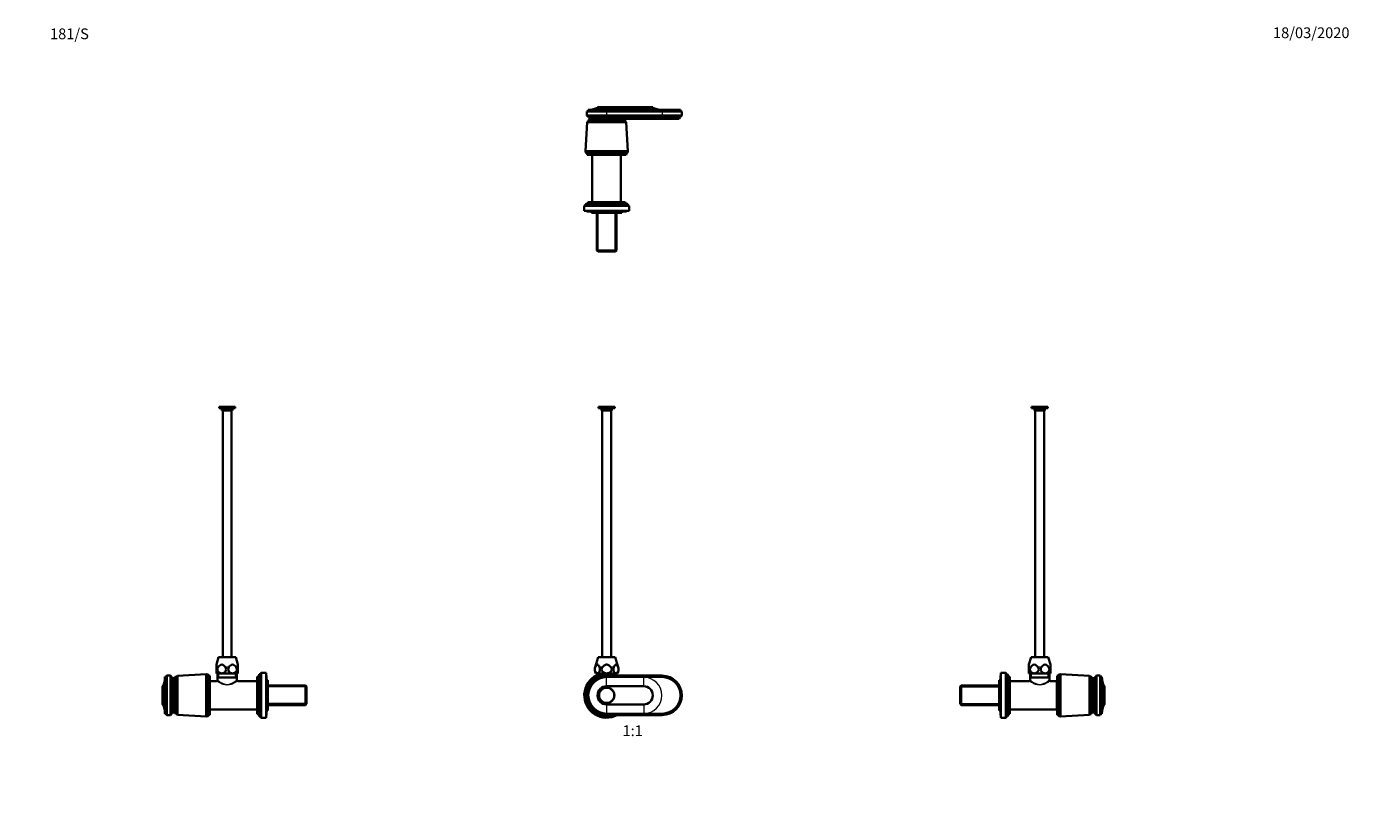
# Model space of a CAD drawing. Units: millimetres. Extents: x 0 to 1478, y 0 to 1758.
# Drawn here: x 0 to 1478, y 879 to 1758 of the extents above; entities that cross this region are included whole.
import ezdxf
from ezdxf import colors
from ezdxf.entities.mleader import LeaderData, LeaderLine
from ezdxf.enums import TextEntityAlignment as Align
from ezdxf.math import Vec2, Vec3

# ---------------------------------------------------------------- set-up
doc = ezdxf.new("R2010")
doc.units = ezdxf.units.MM
for name, color, linetype in [('DV1_Défaut', 7, 'Continuous'), ('DV2_Défaut', 7, 'Continuous'), ('DV4_Défaut', 7, 'Continuous'), ('DV7_Défaut', 7, 'Continuous'), ('Défaut', 7, 'Continuous')]:
    doc.layers.add(name, color=color, linetype=linetype)
doc.styles.add('SEACAD_ArialB', font='arialbd.ttf')

# ---------------------------------------------------------------- blocks, each defined once
blk = doc.blocks.new('_DOT')
at = {"color": 0}
blk.add_line((0, 0), (-1, 0), dxfattribs=at)
at = {"color": 0, "const_width": 0.333}
blk.add_lwpolyline([(-0.1665, 0, 1), (0.1665, 0, 1)], format="xyb", close=True, dxfattribs=at)
blk = doc.blocks.new('SE')
at = {"layer": 'DV1_Défaut', "color": 7, "linetype": 'Continuous', "lineweight": 35}
for p, q in [((657.1, 1332.9), (639.1, 1332.9)), ((639.1, 1332.9), (639.1, 1331.4)), ((657.1, 1331.4), (639.1, 1331.4)), ((642.3, 1331.4), (642.3, 1328.9)), ((653.9, 1328.9), (653.9, 1331.4)), ((657.1, 1331.4), (657.1, 1332.9)), ((653.9, 1328.9), (642.3, 1328.9)), ((643.1, 1328.9), (643.1, 1053.4)), ((653.1, 1053.4), (653.1, 1328.9)), ((638.6, 1053.4), (635.3, 1042.4)), ((657.6, 1053.4), (638.6, 1053.4)), ((661, 1042.4), (657.6, 1053.4)), ((637.7, 1035.4), (636.1, 1035.4)), ((637.3, 1035.4), (637.3, 1032)), ((648.1, 1035.4), (637.7, 1035.4)), ((658.5, 1035.4), (648.1, 1035.4)), ((658.5, 1035.4), (660.1, 1035.4)), ((659, 1032.9), (659, 1035.4)), ((710.1, 1032.9), (648.1, 1032.9)), ((648.1, 1031.4), (710.1, 1031.4)), ((689.5, 1021.1), (648.1, 1021.1)), ((648.1, 1000.7), (689.5, 1000.7)), ((710.1, 990.4), (648.1, 990.4)), ((648.1, 988.9), (710.1, 988.9))]:
    blk.add_line(p, q, dxfattribs=at)
at = {"layer": 'DV1_Défaut', "color": 7, "linetype": 'Continuous', "lineweight": 18}
for p, q in [((635.3, 1042.4), (635.4, 1042.4)), ((638.8, 1032), (638.8, 1035.4)), ((643.5, 1042.4), (640.1, 1042.4)), ((656.2, 1042.4), (652.8, 1042.4)), ((657.5, 1032.9), (657.5, 1035.4)), ((660.9, 1042.4), (661, 1042.4)), ((648.1, 1031.4), (648.1, 1032.9)), ((648.1, 1021.1), (648.1, 1031.1)), ((689.5, 1031.1), (648.1, 1031.1)), ((689.5, 1021.1), (689.5, 1031.1)), ((710.1, 1031.4), (710.1, 1032.9)), ((648.1, 1000.7), (648.1, 990.7)), ((648.1, 990.7), (689.5, 990.7)), ((648.1, 990.4), (648.1, 988.9)), ((689.5, 1000.7), (689.5, 990.7)), ((710.1, 990.4), (710.1, 988.9))]:
    blk.add_line(p, q, dxfattribs=at)
at = {"layer": 'DV1_Défaut', "color": 7, "linetype": 'Continuous', "lineweight": 35}
for radius in [8.62, 8.5]:
    blk.add_circle((648.1, 1010.9), radius, dxfattribs=at)
for centre, radius, start, end in [((648.1, 1010.9), 23.6, 68.4711, 291.5289), ((643.5, 1039.9), 8.56, 163, 211.349), ((652.8, 1039.9), 8.56, 328.651, 17), ((648.1, 1010.9), 25, 115.7217, 298.3576), ((648.1, 1010.9), 23.8, 117.1217, 292.4265), ((648.1, 1010.9), 22, 90, 270), ((648.1, 1010.9), 20.5, 90, 270), ((648.1, 1010.9), 10.2, 90, 270), ((648.1, 1010.9), 25, 61.6424, 64.2783), ((689.5, 1010.9), 10.2, 270, 90), ((710.1, 1010.9), 22, 270, 90), ((710.1, 1010.9), 20.5, 270, 90)]:
    blk.add_arc(centre, radius, start, end, dxfattribs=at)
at = {"layer": 'DV1_Défaut', "color": 7, "linetype": 'Continuous', "lineweight": 18}
for centre, start, end in [((648.1, 1010.9), 90, 270), ((689.5, 1010.9), 270, 90)]:
    blk.add_arc(centre, 20.2, start, end, dxfattribs=at)
at = {"layer": 'DV1_Défaut', "color": 7, "linetype": 'Continuous', "lineweight": 35}
for points, knots in [([(635.4, 1042.4), (635.1, 1041.7), (634.9, 1040.9), (634.9, 1039.1), (635.1, 1038.2), (635.7, 1036.8), (636, 1036.3), (636.9, 1035.6), (637.3, 1035.4), (637.7, 1035.4)], [0, 0, 0, 0, 0.25, 0.25, 0.5, 0.5, 0.75, 0.75, 1, 1, 1, 1]), ([(640.1, 1042.4), (639.8, 1043.1), (639.4, 1043.8), (638.7, 1044.9), (638.2, 1045.3), (637.3, 1045.3), (636.8, 1044.9), (636, 1043.8), (635.7, 1043.1), (635.4, 1042.4)], [0, 0, 0, 0, 0.25, 0.25, 0.5, 0.5, 0.75, 0.75, 1, 1, 1, 1]), ([(637.7, 1035.4), (638.2, 1035.4), (638.6, 1035.6), (639.5, 1036.3), (639.8, 1036.8), (640.4, 1038.2), (640.6, 1039), (640.6, 1040.8), (640.4, 1041.7), (640.1, 1042.4)], [0, 0, 0, 0, 0.25, 0.25, 0.5, 0.5, 0.75, 0.75, 1, 1, 1, 1]), ([(643.5, 1042.4), (642.9, 1041.7), (642.5, 1040.9), (642.5, 1039.1), (642.8, 1038.2), (643.9, 1036.8), (644.7, 1036.3), (646.4, 1035.6), (647.3, 1035.4), (648.1, 1035.4)], [0, 0, 0, 0, 0.25, 0.25, 0.5, 0.5, 0.75, 0.75, 1, 1, 1, 1]), ([(652.8, 1042.4), (652.2, 1043.1), (651.5, 1043.8), (650, 1044.9), (649.1, 1045.3), (647.7, 1045.3), (647.2, 1045.2), (646.3, 1044.8), (645.9, 1044.6), (644.7, 1043.8), (644.1, 1043.1), (643.5, 1042.4)], [0, 0, 0, 0, 0.25, 0.25, 0.5, 0.5, 0.625, 0.625, 0.75, 0.75, 1, 1, 1, 1]), ([(648.1, 1035.4), (649, 1035.4), (649.9, 1035.6), (651.6, 1036.3), (652.3, 1036.8), (653.4, 1038.2), (653.8, 1039.1), (653.7, 1040.8), (653.4, 1041.7), (652.8, 1042.4)], [0, 0, 0, 0, 0.25, 0.25, 0.5, 0.5, 0.75, 0.75, 1, 1, 1, 1]), ([(656.2, 1042.4), (655.9, 1041.7), (655.7, 1040.9), (655.7, 1039.1), (655.9, 1038.2), (656.4, 1036.8), (656.8, 1036.3), (657.6, 1035.6), (658.1, 1035.4), (658.5, 1035.4)], [0, 0, 0, 0, 0.25, 0.25, 0.5, 0.5, 0.75, 0.75, 1, 1, 1, 1]), ([(660.9, 1042.4), (660.6, 1043.1), (660.2, 1043.8), (659.5, 1044.9), (659, 1045.3), (658.1, 1045.3), (657.6, 1044.9), (656.8, 1043.8), (656.5, 1043.1), (656.2, 1042.4)], [0, 0, 0, 0, 0.25, 0.25, 0.5, 0.5, 0.75, 0.75, 1, 1, 1, 1]), ([(658.5, 1035.4), (659, 1035.4), (659.4, 1035.6), (660.2, 1036.3), (660.6, 1036.8), (661.2, 1038.2), (661.3, 1039), (661.3, 1040.8), (661.2, 1041.7), (660.9, 1042.4)], [0, 0, 0, 0, 0.25, 0.25, 0.5, 0.5, 0.75, 0.75, 1, 1, 1, 1])]:
    blk.add_open_spline(points, degree=3, knots=knots, dxfattribs=at)
blk = doc.blocks.new('SE1')
at = {"layer": 'DV2_Défaut', "color": 7, "linetype": 'Continuous', "lineweight": 35}
for p, q in [((627.6, 1663.7), (626.1, 1662.7)), ((626.1, 1662.7), (648.1, 1662.7)), ((626.1, 1662.7), (626.1, 1658.5)), ((626.1, 1658.5), (648.1, 1658.5)), ((626.1, 1658.5), (628, 1657.2)), ((648.1, 1664.7), (627.6, 1664.7)), ((627.6, 1664.7), (627.6, 1663.7)), ((627.6, 1663.7), (648.1, 1663.7)), ((628, 1657.2), (648.1, 1657.2)), ((628, 1657.2), (628, 1656.2)), ((628, 1656.2), (648.1, 1656.2)), ((648.1, 1667.6), (637.9, 1667.6)), ((637.9, 1667.6), (637.9, 1667.1)), ((648.1, 1667.1), (637.9, 1667.1)), ((648.1, 1667.6), (689.5, 1667.6)), ((648.1, 1667.1), (689.5, 1667.1)), ((710.1, 1664.7), (648.1, 1664.7)), ((648.1, 1663.7), (710.1, 1663.7)), ((648.1, 1662.7), (710.1, 1662.7)), ((648.1, 1658.5), (710.1, 1658.5)), ((648.1, 1657.2), (710.1, 1657.2)), ((648.1, 1656.2), (710.1, 1656.2)), ((689.5, 1667.6), (699.7, 1667.6)), ((689.5, 1667.1), (699.7, 1667.1)), ((699.7, 1667.1), (699.7, 1667.6)), ((730.6, 1664.7), (710.1, 1664.7)), ((710.1, 1663.7), (730.6, 1663.7)), ((710.1, 1662.7), (732.1, 1662.7)), ((710.1, 1658.5), (732.1, 1658.5)), ((710.1, 1657.2), (730.2, 1657.2)), ((710.1, 1656.2), (730.2, 1656.2)), ((730.2, 1657.2), (732.1, 1658.5)), ((730.2, 1656.2), (730.2, 1657.2)), ((730.6, 1663.7), (730.6, 1664.7)), ((732.1, 1662.7), (730.6, 1663.7)), ((732.1, 1658.5), (732.1, 1662.7)), ((626.3, 1650.8), (624.5, 1618.6)), ((626.9, 1651.6), (626.3, 1650.8)), ((669.9, 1650.8), (626.3, 1650.8)), ((669.3, 1652.6), (626.9, 1652.6)), ((626.9, 1652.6), (626.9, 1651.6)), ((669.3, 1651.6), (626.9, 1651.6)), ((629.1, 1654.6), (648.1, 1654.6)), ((648.1, 1654.6), (629.1, 1654.6)), ((648.1, 1654.6), (710.1, 1654.6)), ((669.3, 1651.6), (669.3, 1652.6)), ((669.9, 1650.8), (669.3, 1651.6)), ((671.8, 1618.6), (669.9, 1650.8)), ((710.1, 1654.6), (729.1, 1654.6)), ((671.8, 1618.6), (624.5, 1618.6)), ((624.5, 1618.6), (625, 1617.6)), ((671.3, 1617.6), (625, 1617.6)), ((625, 1617.6), (625, 1616.6)), ((671.3, 1616.6), (625, 1616.6)), ((669.8, 1614.6), (626.5, 1614.6)), ((632.1, 1614.4), (664.1, 1614.4)), ((632.1, 1614.4), (632.1, 1561.8)), ((636.1, 1614.6), (636.1, 1614.4)), ((660.1, 1614.4), (660.1, 1614.6)), ((664.1, 1561.8), (664.1, 1614.4)), ((671.3, 1617.6), (671.8, 1618.6)), ((671.3, 1616.6), (671.3, 1617.6)), ((624.3, 1558.4), (623.1, 1557.4)), ((673.1, 1557.4), (623.1, 1557.4)), ((623.1, 1557.4), (623.1, 1551.8)), ((673.1, 1551.8), (623.1, 1551.8)), ((671.9, 1559.4), (624.3, 1559.4)), ((624.3, 1559.4), (624.3, 1558.4)), ((671.9, 1558.4), (624.3, 1558.4)), ((626.1, 1551.8), (626.1, 1551.3)), ((627.5, 1561.5), (627.5, 1561.4)), ((668.7, 1561.4), (627.5, 1561.4)), ((668.4, 1561.8), (627.8, 1561.8)), ((668.7, 1561.4), (668.7, 1561.5)), ((670.1, 1551.3), (670.1, 1551.8)), ((671.9, 1558.4), (671.9, 1559.4)), ((673.1, 1557.4), (671.9, 1558.4)), ((673.1, 1551.8), (673.1, 1557.4)), ((670.1, 1551.3), (626.1, 1551.3)), ((631, 1551.3), (631, 1549.8)), ((665.2, 1549.8), (631, 1549.8)), ((637.3, 1549.8), (637.3, 1507.6)), ((659, 1507.6), (659, 1549.8)), ((665.2, 1549.8), (665.2, 1551.3)), ((637.3, 1507.6), (659, 1507.6)), ((637.3, 1507.6), (638.5, 1506.4)), ((657.8, 1506.4), (659, 1507.6)), ((657.8, 1506.4), (638.5, 1506.4))]:
    blk.add_line(p, q, dxfattribs=at)
at = {"layer": 'DV2_Défaut', "color": 7, "linetype": 'Continuous', "lineweight": 18}
for p, q in [((648.1, 1667.6), (648.1, 1667.1)), ((648.1, 1667.1), (648.1, 1664.7)), ((648.1, 1664.7), (648.1, 1663.7)), ((648.1, 1663.7), (648.1, 1662.7)), ((648.1, 1662.7), (648.1, 1658.5)), ((648.1, 1658.5), (648.1, 1657.2)), ((648.1, 1657.2), (648.1, 1656.2)), ((648.1, 1656.2), (648.1, 1654.6)), ((689.5, 1667.6), (689.5, 1667.1)), ((689.5, 1667.1), (689.5, 1664.7)), ((710.1, 1664.7), (710.1, 1663.7)), ((710.1, 1663.7), (710.1, 1662.7)), ((710.1, 1662.7), (710.1, 1658.5)), ((710.1, 1658.5), (710.1, 1657.2)), ((710.1, 1657.2), (710.1, 1656.2)), ((710.1, 1656.2), (710.1, 1654.6)), ((668.7, 1561.5), (627.5, 1561.5)), ((638.8, 1506.4), (638.8, 1549.8)), ((657.5, 1506.4), (657.5, 1549.8))]:
    blk.add_line(p, q, dxfattribs=at)
at = {"layer": 'DV2_Défaut', "color": 7, "linetype": 'Continuous', "lineweight": 35}
for centre, radius, start, end in [((627.9, 1686.7), 22, 270, 297.0123), ((627.4, 1654.6), 1.71, 359.9162, 69.1009), ((709.7, 1686.7), 22, 242.9877, 270), ((730.9, 1654.6), 1.71, 110.8991, 180.0838), ((626.7, 1655.1), 2.5, 275.7865, 348.7609), ((669.6, 1655.1), 2.5, 191.2391, 264.2135), ((624.1, 1614.4), 2.43, 5.9123, 67.8275), ((672.2, 1614.4), 2.43, 112.1725, 174.0877), ((624.3, 1563), 3.56, 270, 334.0108), ((627.8, 1561.5), 0.3, 90, 180), ((668.4, 1561.5), 0.3, 0, 90), ((671.9, 1563), 3.56, 205.9892, 270)]:
    blk.add_arc(centre, radius, start, end, dxfattribs=at)
blk = doc.blocks.new('SE3')
at = {"layer": 'DV4_Défaut', "color": 7, "linetype": 'Continuous', "lineweight": 35}
for p, q in [((1140.8, 1332.9), (1122.8, 1332.9)), ((1122.8, 1332.9), (1122.8, 1331.4)), ((1140.8, 1331.4), (1122.8, 1331.4)), ((1126, 1331.4), (1126, 1328.9)), ((1137.6, 1328.9), (1137.6, 1331.4)), ((1140.8, 1331.4), (1140.8, 1332.9)), ((1137.6, 1328.9), (1126, 1328.9)), ((1126.8, 1328.9), (1126.8, 1053.4)), ((1136.8, 1053.4), (1136.8, 1328.9)), ((1122.3, 1053.4), (1119.8, 1045.3)), ((1141.3, 1053.4), (1122.3, 1053.4)), ((1143.8, 1045.3), (1141.3, 1053.4)), ((1088.4, 985.9), (1088.4, 1035.9)), ((1094, 1035.9), (1088.4, 1035.9)), ((1094, 985.9), (1094, 1035.9)), ((1095, 1034.7), (1094, 1035.9)), ((1095, 987.1), (1095, 1034.7)), ((1096, 1034.7), (1095, 1034.7)), ((1096, 987.1), (1096, 1034.7)), ((1119.8, 1045.3), (1119.8, 1042.4)), ((1119.8, 1035.4), (1119.8, 1042.4)), ((1125.8, 1035.4), (1119.8, 1035.4)), ((1121, 1035.4), (1121, 1030.9)), ((1137.8, 1035.4), (1125.8, 1035.4)), ((1143.8, 1035.4), (1137.8, 1035.4)), ((1142.7, 1030.9), (1142.7, 1035.4)), ((1143.8, 1042.4), (1143.8, 1045.3)), ((1143.8, 1042.4), (1143.8, 1035.4)), ((1155.2, 1034.6), (1154.2, 1034.1)), ((1155.2, 987.3), (1155.2, 1034.6)), ((1187.4, 1032.7), (1155.2, 1034.6)), ((1044.2, 1021.8), (1043, 1020.6)), ((1043, 1001.3), (1043, 1020.6)), ((1044.2, 1000.1), (1044.2, 1021.8)), ((1086.4, 1021.8), (1044.2, 1021.8)), ((1086.4, 993.8), (1086.4, 1028)), ((1087.9, 1028), (1086.4, 1028)), ((1087.9, 988.9), (1087.9, 1032.9)), ((1088.4, 1032.9), (1087.9, 1032.9)), ((1098, 990.3), (1098, 1031.5)), ((1098.1, 1031.5), (1098, 1031.5)), ((1098.4, 990.6), (1098.4, 1031.2)), ((1120, 1026.9), (1098.4, 1026.9)), ((1142.7, 1030.9), (1121, 1030.9)), ((1121.2, 1030.9), (1121, 1030.7)), ((1142.7, 1030.7), (1121, 1030.7)), ((1121, 1030.7), (1121, 1027.9)), ((1142.7, 1030.7), (1142.4, 1030.9)), ((1142.7, 1027.9), (1142.7, 1030.7)), ((1151, 1026.9), (1143.6, 1026.9)), ((1151, 1026.9), (1151, 994.9)), ((1151.2, 1022.9), (1151, 1022.9)), ((1151.2, 989.3), (1151.2, 1032.6)), ((1153.2, 987.8), (1153.2, 1034.1)), ((1154.2, 1034.1), (1153.2, 1034.1)), ((1154.2, 987.8), (1154.2, 1034.1)), ((1187.4, 989.1), (1187.4, 1032.7)), ((1188.2, 1032.1), (1187.4, 1032.7)), ((1188.2, 989.7), (1188.2, 1032.1)), ((1189.2, 1032.1), (1188.2, 1032.1)), ((1189.2, 989.7), (1189.2, 1032.1)), ((1191.2, 1029.9), (1191.2, 991.9)), ((1191.2, 991.9), (1191.2, 1029.9)), ((1193.8, 1031), (1192.8, 1031)), ((1192.8, 1031), (1192.8, 990.8)), ((1195.1, 1032.9), (1193.8, 1031)), ((1193.8, 1031), (1193.8, 990.8)), ((1199.3, 1032.9), (1195.1, 1032.9)), ((1195.1, 1032.9), (1195.1, 988.9)), ((1200.3, 1031.4), (1199.3, 1032.9)), ((1199.3, 1032.9), (1199.3, 988.9)), ((1201.3, 1031.4), (1200.3, 1031.4)), ((1200.3, 1031.4), (1200.3, 990.4)), ((1201.3, 990.4), (1201.3, 1031.4)), ((1204.2, 1021.1), (1203.7, 1021.1)), ((1203.7, 1021.1), (1203.7, 1000.7)), ((1204.2, 1021.1), (1204.2, 1000.7)), ((1043, 1001.3), (1044.2, 1000.1)), ((1044.2, 1000.1), (1086.4, 1000.1)), ((1086.4, 993.8), (1087.9, 993.8)), ((1098, 990.3), (1098.1, 990.3)), ((1098.4, 994.9), (1151, 994.9)), ((1151, 998.9), (1151.2, 998.9)), ((1193.8, 990.8), (1192.8, 990.8)), ((1195.1, 988.9), (1193.8, 990.8)), ((1200.3, 990.4), (1199.3, 988.9)), ((1201.3, 990.4), (1200.3, 990.4)), ((1204.2, 1000.7), (1203.7, 1000.7)), ((1087.9, 988.9), (1088.4, 988.9)), ((1088.4, 985.9), (1094, 985.9)), ((1094, 985.9), (1095, 987.1)), ((1095, 987.1), (1096, 987.1)), ((1153.2, 987.8), (1154.2, 987.8)), ((1154.2, 987.8), (1155.2, 987.3)), ((1155.2, 987.3), (1187.4, 989.1)), ((1187.4, 989.1), (1188.2, 989.7)), ((1188.2, 989.7), (1189.2, 989.7)), ((1199.3, 988.9), (1195.1, 988.9))]:
    blk.add_line(p, q, dxfattribs=at)
at = {"layer": 'DV4_Défaut', "color": 7, "linetype": 'Continuous', "lineweight": 18}
for p, q in [((1121.8, 1042.4), (1119.8, 1042.4)), ((1122.5, 1030.9), (1122.5, 1035.4)), ((1133.8, 1042.4), (1129.8, 1042.4)), ((1141.1, 1030.9), (1141.1, 1035.4)), ((1143.8, 1042.4), (1141.8, 1042.4)), ((1043, 1020.3), (1086.4, 1020.3)), ((1098.1, 990.3), (1098.1, 1031.5)), ((1043, 1001.6), (1086.4, 1001.6))]:
    blk.add_line(p, q, dxfattribs=at)
at = {"layer": 'DV4_Défaut', "color": 7, "linetype": 'Continuous', "lineweight": 35}
for centre, radius, start, end in [((1099.6, 1034.7), 3.56, 180, 244.0108), ((1098.1, 1031.2), 0.3, 0, 90), ((1120, 1027.9), 0.977, 268.0042, 2.5493), ((1143.6, 1027.9), 0.974, 178.4461, 271.4901), ((1151, 1035), 2.43, 275.9123, 337.8275), ((1191.7, 1032.4), 2.5, 185.7865, 258.7609), ((1191.2, 1031.6), 1.71, 269.9162, 339.1009), ((1223.3, 1031.1), 22, 180, 207.0123), ((1099.6, 987.1), 3.56, 115.9892, 180), ((1098.1, 990.6), 0.3, 270, 0), ((1191.7, 989.5), 2.5, 101.2391, 174.2135), ((1191.2, 990.2), 1.71, 20.8991, 90.0838), ((1223.3, 990.7), 22, 152.9877, 180), ((1151, 986.9), 2.43, 22.1725, 84.0877)]:
    blk.add_arc(centre, radius, start, end, dxfattribs=at)
for points in [[(1121.8, 1042.4), (1121.3, 1041.7), (1121, 1040.9), (1120.9, 1039.1), (1121.2, 1038.2), (1122.2, 1036.8), (1122.8, 1036.3), (1124.3, 1035.6), (1125, 1035.4), (1125.8, 1035.4)], [(1129.8, 1042.4), (1129.3, 1043.1), (1128.7, 1043.8), (1127.4, 1044.9), (1126.6, 1045.3), (1125, 1045.3), (1124.2, 1044.9), (1122.9, 1043.8), (1122.3, 1043.1), (1121.8, 1042.4)], [(1125.8, 1035.4), (1126.6, 1035.4), (1127.3, 1035.6), (1128.8, 1036.3), (1129.4, 1036.8), (1130.4, 1038.2), (1130.7, 1039), (1130.7, 1040.8), (1130.3, 1041.7), (1129.8, 1042.4)], [(1133.8, 1042.4), (1133.3, 1041.7), (1133, 1040.9), (1132.9, 1039.1), (1133.2, 1038.2), (1134.2, 1036.8), (1134.8, 1036.3), (1136.3, 1035.6), (1137, 1035.4), (1137.8, 1035.4)], [(1141.8, 1042.4), (1141.3, 1043.1), (1140.7, 1043.8), (1139.4, 1044.9), (1138.6, 1045.3), (1137, 1045.3), (1136.2, 1044.9), (1134.9, 1043.8), (1134.3, 1043.1), (1133.8, 1042.4)], [(1137.8, 1035.4), (1138.6, 1035.4), (1139.3, 1035.6), (1140.8, 1036.3), (1141.4, 1036.8), (1142.4, 1038.2), (1142.7, 1039), (1142.7, 1040.8), (1142.3, 1041.7), (1141.8, 1042.4)]]:
    blk.add_open_spline(points, degree=3, knots=[0, 0, 0, 0, 0.25, 0.25, 0.5, 0.5, 0.75, 0.75, 1, 1, 1, 1], dxfattribs=at)
at = {"layer": 'DV4_Défaut', "color": 7, "linetype": 'Continuous', "lineweight": 18}
for points, knots in [([(1143.7, 1026.9), (1143.7, 1026.9), (1143.3, 1026.7), (1142, 1025.9), (1141.1, 1025.4), (1139, 1024.2), (1137.7, 1023.6), (1135, 1022.7), (1133.4, 1022.4), (1130.3, 1022.4), (1128.7, 1022.7), (1125.9, 1023.6), (1124.7, 1024.2), (1122.5, 1025.3), (1121.6, 1025.9), (1120.3, 1026.7), (1120, 1026.9), (1120, 1026.9)], [0, 0, 0, 0, 0.124338, 0.124338, 0.249893, 0.249893, 0.375447, 0.375447, 0.501002, 0.501002, 0.626557, 0.626557, 0.752112, 0.752112, 0.877667, 0.877667, 1, 1, 1, 1]), ([(1121, 1027.9), (1121, 1027.9), (1121, 1027.9), (1121.3, 1027.7), (1121.6, 1027.5), (1122.4, 1026.9), (1123.2, 1026.3), (1125.1, 1025.1), (1126.3, 1024.5), (1128.8, 1023.5), (1130.3, 1023.1), (1133.3, 1023.1), (1134.7, 1023.5), (1137.3, 1024.5), (1138.5, 1025.1), (1140.4, 1026.3), (1141.2, 1026.9), (1142.3, 1027.7), (1142.7, 1027.9), (1142.7, 1027.9), (1142.7, 1027.9), (1142.7, 1027.9)], [0, 0, 0, 0, 0.062444, 0.062444, 0.124887, 0.124887, 0.249774, 0.249774, 0.374661, 0.374661, 0.499549, 0.499549, 0.624436, 0.624436, 0.749323, 0.749323, 0.87421, 0.87421, 0.999097, 0.999097, 1, 1, 1, 1])]:
    blk.add_open_spline(points, degree=3, knots=knots, dxfattribs=at)
blk = doc.blocks.new('SE6')
at = {"layer": 'DV7_Défaut', "color": 7, "linetype": 'Continuous', "lineweight": 35}
for p, q in [((215.2, 1332.9), (233.2, 1332.9)), ((215.2, 1332.9), (215.2, 1331.4)), ((215.2, 1331.4), (233.2, 1331.4)), ((218.4, 1331.4), (218.4, 1328.9)), ((230, 1328.9), (230, 1331.4)), ((233.2, 1331.4), (233.2, 1332.9)), ((218.4, 1328.9), (230, 1328.9)), ((219.2, 1328.9), (219.2, 1053.4)), ((229.2, 1053.4), (229.2, 1328.9)), ((214.7, 1053.4), (212.2, 1045.3)), ((214.7, 1053.4), (233.7, 1053.4)), ((236.2, 1045.3), (233.7, 1053.4)), ((200.8, 1034.6), (168.6, 1032.7)), ((200.8, 987.3), (200.8, 1034.6)), ((201.8, 1034.1), (200.8, 1034.6)), ((212.2, 1042.4), (212.2, 1045.3)), ((212.2, 1035.4), (212.2, 1042.4)), ((218.2, 1035.4), (212.2, 1035.4)), ((213.3, 1035.4), (213.3, 1030.9)), ((230.2, 1035.4), (218.2, 1035.4)), ((236.2, 1035.4), (230.2, 1035.4)), ((235, 1030.9), (235, 1035.4)), ((236.2, 1045.3), (236.2, 1042.4)), ((236.2, 1042.4), (236.2, 1035.4)), ((260, 987.1), (260, 1034.7)), ((261, 1034.7), (260, 1034.7)), ((262, 1035.9), (261, 1034.7)), ((261, 987.1), (261, 1034.7)), ((262, 985.9), (262, 1035.9)), ((267.6, 1035.9), (262, 1035.9)), ((267.6, 985.9), (267.6, 1035.9)), ((151.8, 1000.7), (151.8, 1021.1)), ((151.8, 1021.1), (152.3, 1021.1)), ((152.3, 1000.7), (152.3, 1021.1)), ((154.7, 1031.4), (155.7, 1031.4)), ((154.7, 1031.4), (154.7, 990.4)), ((155.7, 1031.4), (156.7, 1032.9)), ((155.7, 990.4), (155.7, 1031.4)), ((156.7, 988.9), (156.7, 1032.9)), ((156.7, 1032.9), (160.9, 1032.9)), ((160.9, 988.9), (160.9, 1032.9)), ((160.9, 1032.9), (162.2, 1031)), ((162.2, 990.8), (162.2, 1031)), ((162.2, 1031), (163.2, 1031)), ((163.2, 990.8), (163.2, 1031)), ((164.8, 991.9), (164.8, 1029.9)), ((166.8, 989.7), (166.8, 1032.1)), ((167.8, 1032.1), (166.8, 1032.1)), ((168.6, 1032.7), (167.8, 1032.1)), ((167.8, 989.7), (167.8, 1032.1)), ((168.6, 989.1), (168.6, 1032.7)), ((201.8, 987.8), (201.8, 1034.1)), ((202.8, 1034.1), (201.8, 1034.1)), ((202.8, 987.8), (202.8, 1034.1)), ((204.8, 989.3), (204.8, 1032.6)), ((205, 1022.9), (204.8, 1022.9)), ((205, 1026.9), (205, 994.9)), ((212.4, 1026.9), (205, 1026.9)), ((213.3, 1030.9), (235, 1030.9)), ((213.6, 1030.9), (213.3, 1030.7)), ((213.3, 1030.7), (235, 1030.7)), ((213.3, 1030.7), (213.3, 1027.9)), ((235, 1030.7), (234.7, 1030.9)), ((235, 1027.9), (235, 1030.7)), ((257.6, 1026.9), (236, 1026.9)), ((257.6, 990.6), (257.6, 1031.2)), ((258, 1031.5), (257.9, 1031.5)), ((258, 990.3), (258, 1031.5)), ((268.1, 1032.9), (267.6, 1032.9)), ((268.1, 988.9), (268.1, 1032.9)), ((269.6, 1028), (268.1, 1028)), ((269.6, 993.8), (269.6, 1028)), ((311.8, 1021.8), (269.6, 1021.8)), ((311.8, 1000.1), (311.8, 1021.8)), ((313, 1020.6), (311.8, 1021.8)), ((313, 1001.3), (313, 1020.6)), ((151.8, 1000.7), (152.3, 1000.7)), ((154.7, 990.4), (155.7, 990.4)), ((155.7, 990.4), (156.7, 988.9)), ((160.9, 988.9), (162.2, 990.8)), ((162.2, 990.8), (163.2, 990.8)), ((204.8, 998.9), (205, 998.9)), ((205, 994.9), (257.6, 994.9)), ((257.9, 990.3), (258, 990.3)), ((268.1, 993.8), (269.6, 993.8)), ((269.6, 1000.1), (311.8, 1000.1)), ((311.8, 1000.1), (313, 1001.3)), ((156.7, 988.9), (160.9, 988.9)), ((166.8, 989.7), (167.8, 989.7)), ((167.8, 989.7), (168.6, 989.1)), ((168.6, 989.1), (200.8, 987.3)), ((200.8, 987.3), (201.8, 987.8)), ((201.8, 987.8), (202.8, 987.8)), ((260, 987.1), (261, 987.1)), ((261, 987.1), (262, 985.9)), ((262, 985.9), (267.6, 985.9)), ((267.6, 988.9), (268.1, 988.9))]:
    blk.add_line(p, q, dxfattribs=at)
at = {"layer": 'DV7_Défaut', "color": 7, "linetype": 'Continuous', "lineweight": 18}
for p, q in [((214.1, 1042.4), (212.2, 1042.4)), ((214.9, 1030.9), (214.9, 1035.4)), ((226.1, 1042.4), (222.2, 1042.4)), ((233.5, 1030.9), (233.5, 1035.4)), ((236.2, 1042.4), (234.2, 1042.4)), ((257.9, 990.3), (257.9, 1031.5)), ((313, 1020.3), (269.6, 1020.3)), ((313, 1001.6), (269.6, 1001.6))]:
    blk.add_line(p, q, dxfattribs=at)
at = {"layer": 'DV7_Défaut', "color": 7, "linetype": 'Continuous', "lineweight": 35}
for centre, radius, start, end in [((256.4, 1034.7), 3.56, 295.9892, 0), ((132.7, 1031.1), 22, 332.9877, 0), ((164.8, 1031.6), 1.71, 200.8991, 270.0838), ((164.3, 1032.4), 2.5, 281.2391, 354.2135), ((205, 1035), 2.43, 202.1725, 264.0877), ((212.4, 1027.9), 0.991, 269.1392, 0.7292), ((236, 1027.9), 0.972, 176.9886, 271.007), ((257.9, 1031.2), 0.3, 90, 180), ((132.7, 990.7), 22, 0, 27.0123), ((164.8, 990.2), 1.71, 89.9162, 159.1009), ((164.3, 989.5), 2.5, 5.7865, 78.7609), ((257.9, 990.6), 0.3, 180, 270), ((256.4, 987.1), 3.56, 0, 64.0108), ((205, 986.9), 2.43, 95.9123, 157.8275)]:
    blk.add_arc(centre, radius, start, end, dxfattribs=at)
for points in [[(214.1, 1042.4), (213.6, 1041.7), (213.3, 1040.9), (213.3, 1039.1), (213.6, 1038.2), (214.5, 1036.8), (215.2, 1036.3), (216.6, 1035.6), (217.4, 1035.4), (218.2, 1035.4)], [(222.2, 1042.4), (221.7, 1043.1), (221.1, 1043.8), (219.8, 1044.9), (219, 1045.3), (217.3, 1045.3), (216.6, 1044.9), (215.2, 1043.8), (214.7, 1043.1), (214.1, 1042.4)], [(218.2, 1035.4), (218.9, 1035.4), (219.7, 1035.6), (221.1, 1036.3), (221.8, 1036.8), (222.8, 1038.2), (223.1, 1039), (223, 1040.8), (222.7, 1041.7), (222.2, 1042.4)], [(226.1, 1042.4), (225.6, 1041.7), (225.3, 1040.9), (225.3, 1039.1), (225.6, 1038.2), (226.5, 1036.8), (227.2, 1036.3), (228.6, 1035.6), (229.4, 1035.4), (230.2, 1035.4)], [(234.2, 1042.4), (233.7, 1043.1), (233.1, 1043.8), (231.8, 1044.9), (231, 1045.3), (229.3, 1045.3), (228.6, 1044.9), (227.2, 1043.8), (226.7, 1043.1), (226.1, 1042.4)], [(230.2, 1035.4), (230.9, 1035.4), (231.7, 1035.6), (233.1, 1036.3), (233.8, 1036.8), (234.8, 1038.2), (235.1, 1039), (235, 1040.8), (234.7, 1041.7), (234.2, 1042.4)]]:
    blk.add_open_spline(points, degree=3, knots=[0, 0, 0, 0, 0.25, 0.25, 0.5, 0.5, 0.75, 0.75, 1, 1, 1, 1], dxfattribs=at)
at = {"layer": 'DV7_Défaut', "color": 7, "linetype": 'Continuous', "lineweight": 18}
for points, knots in [([(236, 1026.9), (236, 1026.9), (235.9, 1026.9), (235.6, 1026.7), (235.3, 1026.5), (234.4, 1025.9), (233.5, 1025.4), (231.3, 1024.2), (230.1, 1023.6), (228, 1022.9), (227.3, 1022.8), (225.8, 1022.5), (225, 1022.4), (222.6, 1022.4), (221.1, 1022.7), (218.3, 1023.6), (217, 1024.2), (214.9, 1025.3), (214, 1025.9), (212.7, 1026.7), (212.3, 1026.9), (212.3, 1026.9)], [0, 0, 0, 0, 0.062659, 0.062659, 0.125317, 0.125317, 0.250635, 0.250635, 0.375952, 0.375952, 0.438611, 0.438611, 0.501269, 0.501269, 0.626587, 0.626587, 0.751904, 0.751904, 0.877221, 0.877221, 1, 1, 1, 1]), ([(213.3, 1027.9), (213.3, 1027.9), (213.6, 1027.7), (214.8, 1026.9), (215.6, 1026.3), (217.5, 1025.1), (218.6, 1024.5), (221.2, 1023.5), (222.7, 1023.1), (225.7, 1023.1), (227.1, 1023.5), (229.7, 1024.5), (230.8, 1025.1), (232.8, 1026.3), (233.6, 1026.9), (234.7, 1027.7), (235, 1027.9), (235, 1027.9)], [0, 0, 0, 0, 0.122066, 0.122066, 0.247485, 0.247485, 0.372904, 0.372904, 0.498323, 0.498323, 0.623743, 0.623743, 0.749162, 0.749162, 0.874581, 0.874581, 1, 1, 1, 1])]:
    blk.add_open_spline(points, degree=3, knots=knots, dxfattribs=at)

msp = doc.modelspace()

# ---------------------------------------------------------------- block references
at = {"layer": 'Défaut'}
for name in ['SE1', 'SE6', 'SE', 'SE3']:
    msp.add_blockref(name, (0, 0), dxfattribs=at)

# ---------------------------------------------------------------- texts
at = {"layer": 'Défaut', "color": 7, "linetype": 'Continuous', "lineweight": 35, "style": 'SEACAD_ArialB'}
msp.add_text('1:1', height=12, dxfattribs=at).set_placement((665.8, 977.4), align=Align.TOP_LEFT)

# ---------------------------------------------------------------- leaders
at = {"layer": 'Défaut', "color": 7, "linetype": 'Continuous', "lineweight": 18}
ml = msp.add_multileader_mtext('Standard', dxfattribs=at)
ml.set_content('{\\pxsm0.9;\\fSolid Edge ISO|b1||i0||c0|p34;\\W1.;18/03/2020\\P}', color=256)
ml.set_leader_properties()
ml.set_arrow_properties(name='DOT')
ml.build(insert=Vec2(0, 0))
ml.multileader.update_dxf_attribs({"leader_type": 0, "dogleg_length": 0, "arrow_head_size": 12})
ctx = ml.context
ctx.base_point, ctx.char_height, ctx.arrow_head_size, ctx.landing_gap_size = Vec3(1390.4, 1750.7), 12, 12, 4.2
notes = []
notes.append((ctx, [(0, (0, 0, 0), (0, 0), (1, 0), 1, [])]))
ctx.mtext.insert = Vec3(1392.4, 1756.8)
ml = msp.add_multileader_mtext('Standard', dxfattribs=at)
ml.set_content('{\\pxsm0.9;\\fArial|b1||i0||c0|p34;\\W1.;181/S\\P}', color=256)
ml.set_leader_properties()
ml.set_arrow_properties(name='DOT')
ml.build(insert=Vec2(0, 0))
ml.multileader.update_dxf_attribs({"leader_type": 0, "dogleg_length": 0, "arrow_head_size": 12})
ctx = ml.context
ctx.base_point, ctx.char_height, ctx.arrow_head_size, ctx.landing_gap_size = Vec3(24.3, 1749.5), 12, 12, 4.2
notes.append((ctx, [(0, (0, 0, 0), (0, 0), (1, 0), 1, [])]))
ctx.mtext.insert = Vec3(26.3, 1755.6)
for ctx, leaders in notes:
    for number, flags, end, landing, length, lines in leaders:
        leader = LeaderData()
        leader.index, (leader.has_last_leader_line, leader.has_dogleg_vector, leader.attachment_direction) = number, flags
        leader.last_leader_point, leader.dogleg_vector, leader.dogleg_length = Vec3(end), Vec3(landing), length
        for number, points, colour, breaks in lines:
            line = LeaderLine()
            line.index, line.vertices, line.color, line.breaks = number, Vec3.list(points), colors.encode_raw_color(colour), breaks
            leader.lines.append(line)
        ctx.leaders.append(leader)

doc.saveas('drawing.dxf')
